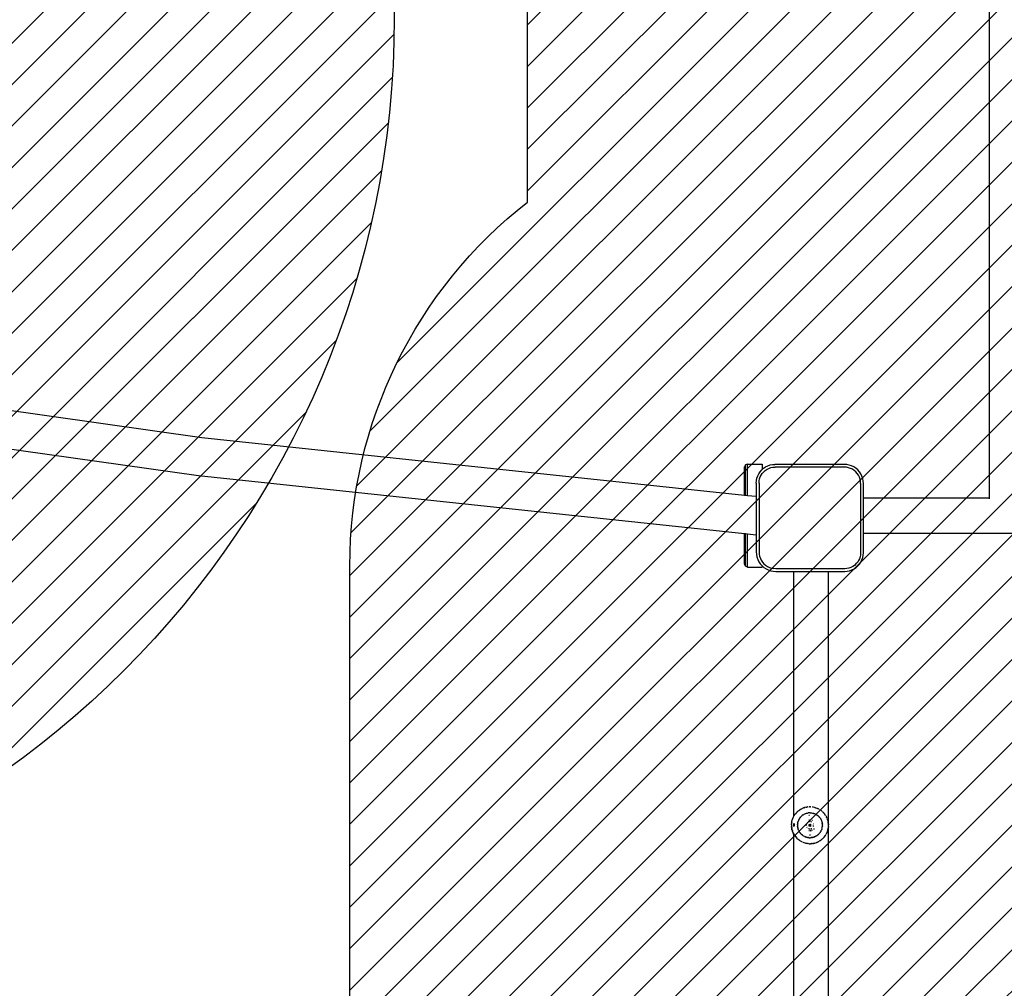
# Model space of a CAD drawing. Units: centimetres. Extents: x 6979 to 8968, y -435 to 734.
# Drawn here: x 7754 to 7861, y 25 to 130 of the extents above; entities that cross this region are included whole.
import ezdxf

# ---------------------------------------------------------------- set-up
doc = ezdxf.new("R2010")
doc.units = ezdxf.units.CM
doc.layers.add('VP-EQ', color=7, linetype='Continuous', true_color=0x8a3492)
doc.layers.add('VP-HIC', color=6, linetype='Continuous')
doc.layers.add('VP-USE', color=4, linetype='Continuous')
doc.dimstyles.new('Strefa', dxfattribs={"dimtxt": 14, "dimasz": 20, "dimexe": 20, "dimexo": 50, "dimgap": 20, "dimtad": 0, "dimdec": 0, "dimzin": 0, "dimdsep": 46, "dimtxsty": 'Standard', "dimcen": 0.09, "dimadec": 0, "dimazin": 0, "dimtfac": 1, "dimtdec": 4, "dimtofl": 0, "dimtmove": 0, "dimatfit": 3, "dimfxl": 70, "dimfxlon": 1, "dimtolj": 1, "dimtzin": 0, "dimarcsym": 0})

# ---------------------------------------------------------------- blocks, each defined once
blk = doc.blocks.new('2328')
at = {"layer": 'VP-EQ', "color": 0}
for p, q in [((7859.16, 182.3), (7859.16, 77.7)), ((7712.62, 92.91), (7773.89, 84.26)), ((7773.51, 80.1), (7712.08, 88.78)), ((7773.89, 84.26), (7832.67, 78.03)), ((7832.75, 81.29), (7832.67, 81.08)), ((7832.67, 78.03), (7832.67, 81.08)), ((7832.97, 81.38), (7832.75, 81.3)), ((7832.75, 81.29), (7832.75, 81.3)), ((7832.75, 78.02), (7832.75, 81.29)), ((7832.97, 81.38), (7834.57, 81.38)), ((7832.97, 77.99), (7832.97, 81.38)), ((7834.57, 81.38), (7834.57, 80.79)), ((7834.73, 80.94), (7834.95, 81.08)), ((7834.95, 81.08), (7835.19, 81.2)), ((7835.19, 81.2), (7835.44, 81.29)), ((7835.44, 81.29), (7835.7, 81.34)), ((7835.7, 81.34), (7835.96, 81.35)), ((7835.74, 81.04), (7835.97, 81.05)), ((7843.47, 81.35), (7835.96, 81.35)), ((7843.46, 81.05), (7835.97, 81.05)), ((7843.7, 81.04), (7843.46, 81.05)), ((7843.74, 81.34), (7843.47, 81.35)), ((7844, 81.28), (7843.74, 81.34)), ((7844.26, 81.2), (7844, 81.28)), ((7844.5, 81.08), (7844.26, 81.2)), ((7844.73, 80.93), (7844.5, 81.08)), ((7832.67, 73.83), (7773.51, 80.1)), ((7834.01, 79.86), (7834.09, 80.11)), ((7834.09, 80.11), (7834.21, 80.34)), ((7834.21, 80.34), (7834.36, 80.56)), ((7834.3, 79.78), (7834.37, 79.99)), ((7834.36, 80.56), (7834.53, 80.76)), ((7834.37, 79.99), (7834.47, 80.19)), ((7834.47, 80.19), (7834.59, 80.38)), ((7834.53, 80.76), (7834.57, 80.79)), ((7834.57, 80.79), (7834.73, 80.94)), ((7834.59, 80.38), (7834.74, 80.55)), ((7834.74, 80.55), (7834.91, 80.7)), ((7834.91, 80.7), (7835.1, 80.82)), ((7835.1, 80.82), (7835.3, 80.92)), ((7835.3, 80.92), (7835.51, 81)), ((7835.51, 81), (7835.74, 81.04)), ((7843.92, 80.99), (7843.7, 81.04)), ((7844.14, 80.92), (7843.92, 80.99)), ((7844.35, 80.82), (7844.14, 80.92)), ((7844.54, 80.69), (7844.35, 80.82)), ((7844.72, 80.53), (7844.54, 80.69)), ((7844.87, 80.36), (7844.72, 80.53)), ((7844.93, 80.75), (7844.73, 80.93)), ((7845, 80.17), (7844.87, 80.36)), ((7845.11, 80.54), (7844.93, 80.75)), ((7845.1, 79.96), (7845, 80.17)), ((7845.26, 80.32), (7845.11, 80.54)), ((7845.38, 80.08), (7845.26, 80.32)), ((7845.47, 79.82), (7845.38, 80.08)), ((7833.94, 79.33), (7833.96, 79.6)), ((7833.94, 79.33), (7833.94, 77.89)), ((7833.96, 79.6), (7834.01, 79.86)), ((7834.24, 79.32), (7834.25, 79.56)), ((7834.24, 79.32), (7834.24, 71.87)), ((7834.25, 79.56), (7834.3, 79.78)), ((7845.18, 79.74), (7845.1, 79.96)), ((7845.22, 79.51), (7845.18, 79.74)), ((7845.24, 79.27), (7845.22, 79.51)), ((7845.24, 79.27), (7845.24, 71.79)), ((7845.52, 79.55), (7845.47, 79.82)), ((7845.54, 79.28), (7845.52, 79.55)), ((7845.54, 77.7), (7845.54, 79.28)), ((7832.67, 78.03), (7832.75, 78.02)), ((7832.75, 78.02), (7832.97, 77.99)), ((7832.97, 77.99), (7833.94, 77.89)), ((7833.94, 77.89), (7833.94, 73.69)), ((7859.16, 77.7), (7845.54, 77.7)), ((7845.54, 73.9), (7845.54, 77.7)), ((7859.16, 77.7), (7859.16, 77.62)), ((7832.75, 73.82), (7832.67, 73.83)), ((7832.67, 70.53), (7832.67, 73.83)), ((7832.97, 73.79), (7832.75, 73.82)), ((7832.75, 70.32), (7832.75, 73.82)), ((7833.94, 73.69), (7832.97, 73.79)), ((7832.97, 70.23), (7832.97, 73.79)), ((7833.94, 73.69), (7833.94, 71.86)), ((7845.54, 71.78), (7845.54, 73.9)), ((7845.54, 73.9), (8050.71, 73.9)), ((7833.94, 71.86), (7833.96, 71.59)), ((7833.96, 71.59), (7834.01, 71.32)), ((7834.24, 71.87), (7834.25, 71.63)), ((7834.25, 71.63), (7834.3, 71.4)), ((7845.22, 71.55), (7845.18, 71.33)), ((7845.24, 71.79), (7845.22, 71.55)), ((7845.47, 71.25), (7845.52, 71.51)), ((7845.52, 71.51), (7845.54, 71.78)), ((7832.75, 70.32), (7832.67, 70.53)), ((7834.01, 71.32), (7834.1, 71.06)), ((7834.1, 71.06), (7834.22, 70.81)), ((7834.22, 70.81), (7834.37, 70.58)), ((7834.3, 71.4), (7834.38, 71.17)), ((7834.37, 70.58), (7834.56, 70.37)), ((7834.38, 71.17), (7834.48, 70.96)), ((7834.48, 70.96), (7834.61, 70.76)), ((7834.61, 70.76), (7834.77, 70.58)), ((7834.77, 70.58), (7834.95, 70.43)), ((7834.95, 70.43), (7835.14, 70.3)), ((7844.56, 70.41), (7844.38, 70.29)), ((7844.73, 70.56), (7844.56, 70.41)), ((7844.88, 70.73), (7844.73, 70.56)), ((7845.01, 70.92), (7844.88, 70.73)), ((7844.95, 70.35), (7845.12, 70.55)), ((7845.11, 71.12), (7845.01, 70.92)), ((7845.18, 71.33), (7845.11, 71.12)), ((7845.12, 70.55), (7845.27, 70.76)), ((7845.27, 70.76), (7845.38, 71)), ((7845.38, 71), (7845.47, 71.25)), ((7832.97, 70.23), (7832.75, 70.32)), ((7832.97, 70.23), (7834.57, 70.23)), ((7834.56, 70.37), (7834.57, 70.36)), ((7834.57, 70.36), (7834.76, 70.19)), ((7834.57, 70.36), (7834.57, 70.23)), ((7834.76, 70.19), (7834.99, 70.04)), ((7834.99, 70.04), (7835.24, 69.92)), ((7835.14, 70.3), (7835.36, 70.19)), ((7835.24, 69.92), (7835.5, 69.83)), ((7835.36, 70.19), (7835.58, 70.12)), ((7835.5, 69.83), (7835.77, 69.77)), ((7835.58, 70.12), (7835.81, 70.07)), ((7835.77, 69.77), (7836.05, 69.75)), ((7836.06, 70.05), (7835.81, 70.07)), ((7836.05, 69.75), (7838, 69.75)), ((7843.51, 70.05), (7836.06, 70.05)), ((7838, 43.23), (7838, 69.75)), ((7838, 69.75), (7841.77, 69.75)), ((7841.77, -27.04), (7841.77, 69.75)), ((7841.77, 69.75), (7843.52, 69.75)), ((7843.74, 70.07), (7843.51, 70.05)), ((7843.52, 69.75), (7843.78, 69.77)), ((7843.96, 70.11), (7843.74, 70.07)), ((7843.78, 69.77), (7844.04, 69.82)), ((7844.18, 70.19), (7843.96, 70.11)), ((7844.04, 69.82), (7844.29, 69.91)), ((7844.38, 70.29), (7844.18, 70.19)), ((7844.29, 69.91), (7844.53, 70.03)), ((7844.53, 70.03), (7844.75, 70.17)), ((7844.75, 70.17), (7844.95, 70.35)), ((7838.45, 43.78), (7838.38, 43.71)), ((7838.45, 43.78), (7838.51, 43.82)), ((7838.57, 43.86), (7838.51, 43.82)), ((7838.52, 43.82), (7838.57, 43.86)), ((7838.66, 43.93), (7838.57, 43.87)), ((7838.57, 43.87), (7838.57, 43.86)), ((7838.69, 43.94), (7838.66, 43.93)), ((7838.7, 43.96), (7838.69, 43.94)), ((7838.71, 43.96), (7838.7, 43.96)), ((7838.71, 43.96), (7838.78, 44)), ((7838.83, 44.03), (7838.78, 44)), ((7838.83, 44.03), (7838.9, 44.06)), ((7838.91, 44.06), (7838.9, 44.06)), ((7838.93, 44.08), (7838.97, 44.09)), ((7839, 44.1), (7838.97, 44.09)), ((7839, 44.1), (7839.01, 44.11)), ((7839.05, 44.12), (7839.01, 44.11)), ((7839.13, 44.15), (7839.05, 44.12)), ((7839.13, 44.15), (7839.14, 44.15)), ((7839.15, 44.16), (7839.14, 44.15)), ((7839.23, 44.18), (7839.15, 44.16)), ((7839.35, 44.21), (7839.25, 44.18)), ((7839.35, 44.21), (7839.37, 44.21)), ((7839.41, 44.22), (7839.48, 44.23)), ((7839.49, 44.23), (7839.48, 44.23)), ((7839.49, 44.23), (7839.5, 44.23)), ((7839.51, 44.23), (7839.5, 44.23)), ((7839.64, 44.25), (7839.66, 44.25)), ((7839.71, 44.25), (7839.66, 44.25)), ((7839.82, 44.25), (7839.75, 44.25)), ((7839.82, 44.25), (7839.83, 44.25)), ((7839.85, 44.25), (7839.83, 44.25)), ((7840, 44.23), (7840.01, 44.23)), ((7840.07, 44.22), (7840.01, 44.23)), ((7840.14, 44.21), (7840.18, 44.2)), ((7840.2, 44.2), (7840.18, 44.2)), ((7840.2, 44.2), (7840.23, 44.19)), ((7840.23, 44.19), (7840.24, 44.18)), ((7840.29, 44.17), (7840.35, 44.16)), ((7840.35, 44.16), (7840.36, 44.15)), ((7840.36, 44.15), (7840.4, 44.14)), ((7840.4, 44.14), (7840.48, 44.11)), ((7840.5, 44.1), (7840.52, 44.09)), ((7840.52, 44.09), (7840.55, 44.08)), ((7840.55, 44.08), (7840.61, 44.05)), ((7840.61, 44.05), (7840.61, 44.05)), ((7840.64, 44.04), (7840.61, 44.05)), ((7840.68, 44.02), (7840.64, 44.04)), ((7840.68, 44.02), (7840.71, 44)), ((7840.8, 43.95), (7840.82, 43.93)), ((7840.82, 43.93), (7840.92, 43.87)), ((7841, 43.81), (7840.92, 43.87)), ((7841, 43.81), (7841.02, 43.79)), ((7841.06, 43.76), (7841.11, 43.71)), ((7837.79, 42.64), (7837.83, 42.82)), ((7837.83, 42.82), (7837.84, 42.86)), ((7837.85, 42.87), (7837.84, 42.86)), ((7837.85, 42.87), (7837.89, 42.98)), ((7837.89, 42.98), (7837.93, 43.08)), ((7837.94, 43.1), (7837.93, 43.08)), ((7837.94, 43.1), (7837.96, 43.15)), ((7837.96, 43.14), (7837.94, 43.1)), ((7837.96, 43.15), (7838, 43.23)), ((7838, 43.23), (7838.04, 43.3)), ((7838.04, 43.3), (7838.14, 43.45)), ((7838.17, 43.48), (7838.14, 43.45)), ((7838.19, 43.5), (7838.17, 43.48)), ((7838.21, 43.53), (7838.19, 43.5)), ((7838.21, 43.53), (7838.26, 43.58)), ((7838.24, 43.47), (7838.28, 43.56)), ((7838.31, 43.64), (7838.26, 43.58)), ((7838.31, 43.64), (7838.26, 43.58)), ((7838.34, 43.67), (7838.31, 43.64)), ((7838.33, 43.65), (7838.34, 43.67)), ((7838.37, 43.69), (7838.34, 43.67)), ((7838.34, 43.67), (7838.34, 43.67)), ((7838.38, 43.71), (7838.37, 43.69)), ((7838.48, 42.7), (7838.46, 42.65)), ((7838.49, 42.73), (7838.48, 42.71)), ((7838.48, 42.71), (7838.48, 42.71)), ((7838.48, 42.71), (7838.48, 42.7)), ((7838.49, 42.75), (7838.49, 42.74)), ((7838.49, 42.74), (7838.49, 42.73)), ((7838.5, 42.77), (7838.51, 42.78)), ((7838.5, 42.77), (7838.5, 42.76)), ((7838.5, 42.76), (7838.5, 42.77)), ((7838.52, 42.82), (7838.51, 42.78)), ((7838.53, 42.82), (7838.52, 42.82)), ((7838.52, 42.82), (7838.52, 42.82)), ((7838.53, 42.83), (7838.54, 42.85)), ((7838.53, 42.83), (7838.53, 42.83)), ((7838.53, 42.83), (7838.53, 42.82)), ((7838.55, 42.87), (7838.54, 42.86)), ((7838.54, 42.86), (7838.55, 42.87)), ((7838.54, 42.86), (7838.54, 42.85)), ((7838.54, 42.86), (7838.54, 42.85)), ((7838.54, 42.86), (7838.54, 42.86)), ((7838.54, 42.85), (7838.54, 42.85)), ((7838.55, 42.87), (7838.58, 42.92)), ((7838.6, 42.96), (7838.58, 42.92)), ((7838.6, 42.96), (7838.6, 42.97)), ((7838.6, 42.97), (7838.61, 42.97)), ((7838.63, 43.01), (7838.61, 42.98)), ((7838.61, 42.98), (7838.61, 42.97)), ((7838.67, 43.06), (7838.63, 43.01)), ((7838.63, 43.01), (7838.66, 43.06)), ((7838.66, 43.06), (7838.67, 43.06)), ((7838.71, 43.11), (7838.67, 43.07)), ((7838.67, 43.07), (7838.67, 43.07)), ((7838.67, 43.07), (7838.67, 43.06)), ((7838.67, 43.07), (7838.68, 43.07)), ((7838.67, 43.06), (7838.67, 43.06)), ((7838.73, 43.13), (7838.71, 43.11)), ((7838.73, 43.14), (7838.74, 43.15)), ((7838.73, 43.14), (7838.73, 43.13)), ((7838.74, 43.15), (7838.74, 43.15)), ((7838.74, 43.15), (7838.74, 43.15)), ((7838.75, 43.16), (7838.77, 43.18)), ((7838.77, 43.18), (7838.82, 43.23)), ((7838.82, 43.23), (7838.83, 43.24)), ((7838.83, 43.24), (7838.91, 43.31)), ((7838.91, 43.31), (7838.92, 43.32)), ((7839.01, 43.38), (7838.92, 43.32)), ((7839.01, 43.38), (7839.02, 43.38)), ((7839.01, 43.38), (7839.01, 43.38)), ((7839.02, 43.39), (7839.08, 43.42)), ((7839.09, 43.43), (7839.08, 43.42)), ((7839.09, 43.43), (7839.11, 43.44)), ((7839.11, 43.44), (7839.11, 43.44)), ((7839.11, 43.44), (7839.12, 43.44)), ((7839.11, 43.44), (7839.11, 43.44)), ((7839.12, 43.45), (7839.18, 43.47)), ((7839.18, 43.47), (7839.22, 43.49)), ((7839.22, 43.49), (7839.23, 43.49)), ((7839.34, 43.54), (7839.23, 43.5)), ((7839.39, 43.55), (7839.34, 43.53)), ((7839.39, 43.55), (7839.34, 43.54)), ((7839.39, 43.55), (7839.42, 43.56)), ((7839.42, 43.56), (7839.43, 43.56)), ((7839.44, 43.56), (7839.43, 43.56)), ((7839.44, 43.56), (7839.45, 43.57)), ((7839.45, 43.57), (7839.49, 43.57)), ((7839.49, 43.57), (7839.57, 43.59)), ((7839.69, 43.6), (7839.57, 43.59)), ((7839.63, 43.29), (7839.61, 43.29)), ((7839.62, 42.83), (7839.66, 42.84)), ((7839.63, 43.29), (7839.64, 43.29)), ((7839.65, 43.29), (7839.64, 43.29)), ((7839.66, 43.3), (7839.65, 43.29)), ((7839.66, 43.3), (7839.66, 43.3)), ((7839.66, 43.3), (7839.67, 43.3)), ((7839.66, 42.84), (7839.67, 42.84)), ((7839.7, 43.3), (7839.67, 43.3)), ((7839.69, 43.6), (7839.7, 43.6)), ((7839.72, 43.6), (7839.7, 43.6)), ((7839.74, 43.6), (7839.72, 43.6)), ((7839.72, 42.85), (7839.75, 42.85)), ((7839.75, 43.6), (7839.74, 43.6)), ((7839.76, 43.6), (7839.75, 43.6)), ((7839.75, 42.85), (7839.77, 42.85)), ((7839.78, 43.6), (7839.76, 43.6)), ((7839.78, 43.6), (7839.8, 43.6)), ((7839.8, 43.6), (7839.82, 43.6)), ((7839.82, 43.6), (7839.83, 43.6)), ((7839.82, 42.84), (7839.84, 42.84)), ((7839.83, 43.6), (7839.92, 43.59)), ((7839.84, 42.84), (7839.87, 42.83)), ((7839.92, 43.59), (7840.04, 43.57)), ((7840.07, 42.75), (7840.02, 42.78)), ((7840.04, 43.57), (7840.04, 43.57)), ((7840.04, 43.57), (7840.04, 43.57)), ((7840.04, 43.57), (7840.06, 43.56)), ((7840.06, 43.56), (7840.07, 43.56)), ((7840.07, 43.56), (7840.09, 43.55)), ((7840.09, 43.55), (7840.15, 43.53)), ((7840.15, 43.54), (7840.09, 43.55)), ((7840.15, 43.54), (7840.16, 43.53)), ((7840.16, 43.53), (7840.17, 43.53)), ((7840.26, 43.5), (7840.17, 43.53)), ((7840.26, 43.5), (7840.27, 43.5)), ((7840.27, 43.5), (7840.27, 43.49)), ((7840.27, 43.49), (7840.3, 43.48)), ((7840.3, 43.48), (7840.37, 43.45)), ((7840.37, 43.44), (7840.38, 43.44)), ((7840.38, 43.44), (7840.37, 43.44)), ((7840.4, 43.43), (7840.38, 43.44)), ((7840.38, 43.44), (7840.38, 43.44)), ((7840.47, 43.39), (7840.4, 43.43)), ((7840.47, 43.39), (7840.48, 43.38)), ((7840.47, 43.39), (7840.47, 43.39)), ((7840.54, 43.34), (7840.48, 43.38)), ((7840.57, 43.32), (7840.54, 43.34)), ((7840.54, 43.34), (7840.56, 43.32)), ((7840.57, 43.32), (7840.58, 43.31)), ((7840.57, 43.32), (7840.57, 43.32)), ((7840.58, 43.31), (7840.59, 43.3)), ((7840.59, 43.3), (7840.6, 43.3)), ((7840.59, 43.3), (7840.59, 43.3)), ((7840.6, 43.3), (7840.61, 43.29)), ((7840.61, 43.29), (7840.66, 43.25)), ((7840.66, 43.24), (7840.67, 43.23)), ((7840.7, 43.2), (7840.67, 43.23)), ((7840.74, 43.16), (7840.7, 43.2)), ((7840.75, 43.16), (7840.74, 43.16)), ((7840.75, 43.15), (7840.75, 43.16)), ((7840.75, 43.15), (7840.75, 43.15)), ((7840.75, 43.15), (7840.75, 43.15)), ((7840.75, 43.15), (7840.75, 43.15)), ((7840.76, 43.14), (7840.75, 43.15)), ((7840.76, 43.14), (7840.76, 43.14)), ((7840.76, 43.14), (7840.76, 43.14)), ((7840.76, 43.14), (7840.77, 43.13)), ((7840.77, 43.13), (7840.78, 43.11)), ((7840.81, 43.07), (7840.78, 43.11)), ((7840.82, 43.07), (7840.78, 43.11)), ((7840.82, 43.07), (7840.82, 43.07)), ((7840.82, 43.06), (7840.83, 43.06)), ((7840.83, 43.06), (7840.84, 43.04)), ((7840.88, 42.98), (7840.84, 43.04)), ((7840.88, 42.98), (7840.89, 42.97)), ((7840.89, 42.97), (7840.89, 42.96)), ((7840.89, 42.96), (7840.91, 42.93)), ((7840.91, 42.93), (7840.94, 42.87)), ((7840.96, 42.84), (7840.95, 42.86)), ((7840.95, 42.86), (7840.95, 42.86)), ((7840.96, 42.84), (7840.99, 42.77)), ((7841, 42.76), (7841, 42.74)), ((7841, 42.74), (7841.01, 42.73)), ((7841.01, 42.73), (7841.01, 42.72)), ((7841.01, 42.72), (7841.01, 42.72)), ((7841.01, 42.72), (7841.03, 42.66)), ((7841.11, 43.71), (7841.12, 43.71)), ((7841.14, 43.68), (7841.12, 43.71)), ((7841.17, 43.65), (7841.24, 43.58)), ((7841.28, 43.53), (7841.24, 43.58)), ((7841.28, 43.53), (7841.29, 43.52)), ((7841.3, 43.5), (7841.29, 43.52)), ((7841.31, 43.5), (7841.35, 43.45)), ((7841.41, 43.36), (7841.35, 43.45)), ((7841.45, 43.3), (7841.41, 43.36)), ((7841.45, 43.3), (7841.53, 43.15)), ((7841.53, 43.15), (7841.55, 43.1)), ((7841.55, 43.1), (7841.53, 43.14)), ((7841.55, 43.1), (7841.56, 43.08)), ((7841.61, 42.98), (7841.56, 43.08)), ((7841.61, 42.98), (7841.65, 42.87)), ((7841.65, 42.87), (7841.65, 42.86)), ((7841.66, 42.82), (7841.65, 42.86)), ((7841.66, 42.82), (7841.71, 42.64)), ((7837.76, 42.47), (7837.75, 42.37)), ((7837.76, 42.47), (7837.75, 42.37)), ((7837.75, 42.29), (7837.75, 42.37)), ((7837.75, 42.29), (7837.75, 42.12)), ((7837.77, 41.94), (7837.75, 42.12)), ((7837.75, 42.12), (7837.77, 41.94)), ((7837.76, 42.47), (7837.78, 42.58)), ((7837.77, 41.94), (7837.78, 41.91)), ((7837.78, 42.62), (7837.79, 42.64)), ((7837.78, 42.62), (7837.78, 42.58)), ((7837.78, 42.62), (7837.78, 42.62)), ((7837.78, 41.91), (7837.78, 41.88)), ((7837.79, 41.85), (7837.78, 41.88)), ((7837.8, 41.77), (7837.79, 41.85)), ((7837.8, 41.77), (7837.84, 41.64)), ((7837.81, 41.77), (7837.84, 41.64)), ((7837.84, 41.63), (7837.84, 41.64)), ((7837.86, 41.6), (7837.84, 41.63)), ((7837.92, 41.43), (7837.86, 41.6)), ((7838, 42.39), (7838.01, 42.44)), ((7838, 42.39), (7838, 42.44)), ((7838, 42.36), (7838, 42.39)), ((7838, 42.14), (7838, 42.36)), ((7838, 42.13), (7838, 42.14)), ((7838, 42.13), (7838, 42.14)), ((7838.04, 42.44), (7838.04, 42.14)), ((7838.4, 42.4), (7838.41, 42.41)), ((7838.4, 42.4), (7838.4, 42.39)), ((7838.4, 42.39), (7838.4, 42.39)), ((7838.4, 42.39), (7838.4, 42.38)), ((7838.4, 42.34), (7838.4, 42.38)), ((7838.4, 42.34), (7838.4, 42.31)), ((7838.4, 42.31), (7838.4, 42.29)), ((7838.4, 42.29), (7838.4, 42.29)), ((7838.4, 42.29), (7838.4, 42.28)), ((7838.4, 42.28), (7838.4, 42.23)), ((7838.4, 42.23), (7838.4, 42.22)), ((7838.4, 42.21), (7838.4, 42.22)), ((7838.4, 42.22), (7838.4, 42.22)), ((7838.4, 42.21), (7838.4, 42.19)), ((7838.4, 42.19), (7838.4, 42.18)), ((7838.4, 42.18), (7838.4, 42.19)), ((7838.4, 42.18), (7838.4, 42.16)), ((7838.4, 42.16), (7838.4, 42.12)), ((7838.4, 42.12), (7838.4, 42.12)), ((7838.41, 42.09), (7838.4, 42.12)), ((7838.42, 42.47), (7838.41, 42.45)), ((7838.41, 42.44), (7838.41, 42.45)), ((7838.41, 42.43), (7838.41, 42.44)), ((7838.41, 42.43), (7838.41, 42.42)), ((7838.41, 42.41), (7838.41, 42.42)), ((7838.41, 42.07), (7838.41, 42.09)), ((7838.41, 42.07), (7838.41, 42.05)), ((7838.41, 42.04), (7838.41, 42.05)), ((7838.41, 42.03), (7838.41, 42.04)), ((7838.41, 42.03), (7838.42, 42.01)), ((7838.42, 42.52), (7838.43, 42.53)), ((7838.42, 42.52), (7838.42, 42.47)), ((7838.42, 42.01), (7838.42, 42.01)), ((7838.42, 42.01), (7838.43, 41.97)), ((7838.43, 42.56), (7838.44, 42.58)), ((7838.43, 42.56), (7838.43, 42.55)), ((7838.43, 42.55), (7838.43, 42.54)), ((7838.43, 42.53), (7838.43, 42.54)), ((7838.43, 41.95), (7838.43, 41.97)), ((7838.43, 41.97), (7838.43, 41.96)), ((7838.43, 41.95), (7838.43, 41.96)), ((7838.43, 41.94), (7838.43, 41.95)), ((7838.43, 41.95), (7838.43, 41.95)), ((7838.43, 41.94), (7838.43, 41.94)), ((7838.43, 41.94), (7838.44, 41.93)), ((7838.44, 42.59), (7838.45, 42.61)), ((7838.44, 42.58), (7838.44, 42.59)), ((7838.44, 41.93), (7838.44, 41.92)), ((7838.44, 41.92), (7838.44, 41.9)), ((7838.44, 41.9), (7838.44, 41.89)), ((7838.46, 41.85), (7838.44, 41.89)), ((7838.45, 42.63), (7838.46, 42.64)), ((7838.46, 42.64), (7838.45, 42.63)), ((7838.45, 42.63), (7838.45, 42.62)), ((7838.45, 42.62), (7838.45, 42.63)), ((7838.45, 42.62), (7838.45, 42.62)), ((7838.45, 42.62), (7838.45, 42.61)), ((7838.46, 42.64), (7838.46, 42.65)), ((7838.46, 42.65), (7838.46, 42.65)), ((7838.46, 42.65), (7838.46, 42.65)), ((7838.46, 41.85), (7838.46, 41.84)), ((7838.46, 41.84), (7838.46, 41.85)), ((7838.46, 41.84), (7838.47, 41.82)), ((7838.47, 41.81), (7838.47, 41.82)), ((7838.47, 41.8), (7838.47, 41.81)), ((7838.47, 41.8), (7838.48, 41.8)), ((7838.48, 41.78), (7838.48, 41.8)), ((7838.48, 41.78), (7838.48, 41.78)), ((7838.5, 41.73), (7838.48, 41.78)), ((7838.51, 41.71), (7838.5, 41.73)), ((7838.51, 41.71), (7838.5, 41.73)), ((7838.51, 41.7), (7838.51, 41.71)), ((7838.51, 41.71), (7838.51, 41.71)), ((7838.51, 41.71), (7838.51, 41.71)), ((7838.53, 41.67), (7838.51, 41.7)), ((7838.53, 41.67), (7838.53, 41.66)), ((7838.53, 41.66), (7838.54, 41.64)), ((7838.54, 41.64), (7838.55, 41.62)), ((7838.56, 41.61), (7838.57, 41.59)), ((7839.36, 42.34), (7839.35, 42.33)), ((7839.35, 42.33), (7839.35, 42.3)), ((7839.35, 42.23), (7839.35, 42.21)), ((7839.35, 42.21), (7839.35, 42.2)), ((7839.38, 42.4), (7839.36, 42.37)), ((7839.41, 42.03), (7839.41, 42.03)), ((7839.41, 42.03), (7839.43, 42.01)), ((7839.5, 42.56), (7839.48, 42.54)), ((7839.48, 41.95), (7839.5, 41.94)), ((7839.5, 42.57), (7839.5, 42.56)), ((7839.5, 41.94), (7839.5, 41.93)), ((7839.57, 42.61), (7839.56, 42.6)), ((7839.56, 41.89), (7839.59, 41.88)), ((7839.59, 42.62), (7839.57, 42.61)), ((7839.61, 42.24), (7839.75, 42.25)), ((7839.75, 42.25), (7839.61, 42.25)), ((7839.62, 42.3), (7839.75, 42.25)), ((7839.75, 42.25), (7839.62, 42.29)), ((7839.75, 42.25), (7839.62, 42.28)), ((7839.62, 42.27), (7839.75, 42.25)), ((7839.62, 42.23), (7839.75, 42.25)), ((7839.62, 42.22), (7839.75, 42.25)), ((7839.62, 42.21), (7839.75, 42.25)), ((7839.62, 42.2), (7839.75, 42.25)), ((7839.65, 41.66), (7839.62, 41.66)), ((7839.64, 42.63), (7839.63, 42.63)), ((7839.63, 42.32), (7839.75, 42.25)), ((7839.63, 42.31), (7839.75, 42.25)), ((7839.63, 42.19), (7839.75, 42.25)), ((7839.63, 42.18), (7839.75, 42.25)), ((7839.68, 42.64), (7839.64, 42.63)), ((7839.64, 42.33), (7839.75, 42.25)), ((7839.64, 42.17), (7839.75, 42.25)), ((7839.65, 42.34), (7839.75, 42.25)), ((7839.65, 42.16), (7839.75, 42.25)), ((7839.67, 41.66), (7839.65, 41.66)), ((7839.66, 42.35), (7839.75, 42.25)), ((7839.75, 42.25), (7839.66, 42.15)), ((7839.66, 41.86), (7839.67, 41.86)), ((7839.67, 42.36), (7839.75, 42.25)), ((7839.67, 42.35), (7839.75, 42.25)), ((7839.67, 42.14), (7839.75, 42.25)), ((7839.67, 41.86), (7839.69, 41.85)), ((7839.69, 42.65), (7839.68, 42.64)), ((7839.68, 42.37), (7839.75, 42.25)), ((7839.75, 42.25), (7839.68, 42.14)), ((7839.69, 42.13), (7839.75, 42.25)), ((7839.7, 42.37), (7839.75, 42.25)), ((7839.7, 42.13), (7839.75, 42.25)), ((7839.75, 42.25), (7839.71, 42.38)), ((7839.71, 42.12), (7839.75, 42.25)), ((7839.72, 42.38), (7839.75, 42.25)), ((7839.72, 42.12), (7839.75, 42.25)), ((7839.75, 41.65), (7839.72, 41.65)), ((7839.76, 42.65), (7839.73, 42.65)), ((7839.73, 42.38), (7839.75, 42.25)), ((7839.73, 42.12), (7839.75, 42.25)), ((7839.73, 41.85), (7839.75, 41.85)), ((7839.74, 42.38), (7839.75, 42.25)), ((7839.74, 42.12), (7839.75, 42.25)), ((7839.79, 42.38), (7839.75, 42.25)), ((7839.77, 42.38), (7839.75, 42.25)), ((7839.76, 42.38), (7839.75, 42.25)), ((7839.75, 42.38), (7839.75, 42.25)), ((7839.81, 42.37), (7839.75, 42.25)), ((7839.8, 42.37), (7839.75, 42.25)), ((7839.75, 42.25), (7839.82, 42.36)), ((7839.75, 42.25), (7839.84, 42.35)), ((7839.83, 42.35), (7839.75, 42.25)), ((7839.84, 42.34), (7839.75, 42.25)), ((7839.85, 42.33), (7839.75, 42.25)), ((7839.86, 42.32), (7839.75, 42.25)), ((7839.86, 42.31), (7839.75, 42.25)), ((7839.87, 42.3), (7839.75, 42.25)), ((7839.87, 42.29), (7839.75, 42.25)), ((7839.87, 42.28), (7839.75, 42.25)), ((7839.88, 42.27), (7839.75, 42.25)), ((7839.88, 42.26), (7839.75, 42.25)), ((7839.75, 42.25), (7839.88, 42.24)), ((7839.82, 42.14), (7839.75, 42.25)), ((7839.75, 42.25), (7839.81, 42.13)), ((7839.83, 42.14), (7839.75, 42.25)), ((7839.84, 42.15), (7839.75, 42.25)), ((7839.84, 42.16), (7839.75, 42.25)), ((7839.85, 42.17), (7839.75, 42.25)), ((7839.86, 42.18), (7839.75, 42.25)), ((7839.75, 42.12), (7839.75, 42.25)), ((7839.86, 42.19), (7839.75, 42.25)), ((7839.76, 42.12), (7839.75, 42.25)), ((7839.87, 42.2), (7839.75, 42.25)), ((7839.77, 42.12), (7839.75, 42.25)), ((7839.87, 42.21), (7839.75, 42.25)), ((7839.75, 42.25), (7839.79, 42.12)), ((7839.8, 42.13), (7839.75, 42.25)), ((7839.75, 42.25), (7839.87, 42.22)), ((7839.88, 42.23), (7839.75, 42.25)), ((7839.75, 41.85), (7839.76, 41.85)), ((7839.77, 41.65), (7839.75, 41.65)), ((7839.76, 42.65), (7839.76, 42.65)), ((7839.84, 41.66), (7839.82, 41.66)), ((7839.84, 42.64), (7839.83, 42.64)), ((7839.83, 41.86), (7839.87, 41.87)), ((7839.87, 42.63), (7839.84, 42.64)), ((7839.84, 41.66), (7839.88, 41.66)), ((7839.91, 42.61), (7839.9, 42.62)), ((7839.93, 42.6), (7839.91, 42.61)), ((7839.93, 41.9), (7839.94, 41.9)), ((7839.98, 41.7), (7839.93, 41.68)), ((7839.94, 41.9), (7839.96, 41.91)), ((7840.12, 42.38), (7840.11, 42.4)), ((7840.13, 42.37), (7840.12, 42.38)), ((7840.13, 42.15), (7840.14, 42.16)), ((7840.13, 42.13), (7840.13, 42.15)), ((7840.14, 42.2), (7840.15, 42.23)), ((7840.15, 42.23), (7840.15, 42.23)), ((7840.19, 41.84), (7840.15, 41.81)), ((7840.19, 41.85), (7840.19, 41.84)), ((7840.94, 41.62), (7840.93, 41.59)), ((7840.94, 41.63), (7840.96, 41.66)), ((7840.94, 41.63), (7840.94, 41.62)), ((7840.96, 41.66), (7840.98, 41.7)), ((7840.99, 41.72), (7840.98, 41.7)), ((7841.01, 41.78), (7840.99, 41.73)), ((7841.02, 41.8), (7841.01, 41.78)), ((7841.01, 41.78), (7841.01, 41.78)), ((7841.03, 41.85), (7841.02, 41.82)), ((7841.02, 41.82), (7841.02, 41.81)), ((7841.02, 41.81), (7841.02, 41.8)), ((7841.02, 41.81), (7841.02, 41.81)), ((7841.03, 42.66), (7841.04, 42.64)), ((7841.05, 41.89), (7841.03, 41.85)), ((7841.04, 42.64), (7841.04, 42.63)), ((7841.04, 42.62), (7841.04, 42.63)), ((7841.04, 42.62), (7841.04, 42.62)), ((7841.04, 42.62), (7841.05, 42.59)), ((7841.05, 42.59), (7841.06, 42.54)), ((7841.06, 41.92), (7841.05, 41.91)), ((7841.05, 41.9), (7841.05, 41.91)), ((7841.05, 41.91), (7841.05, 41.91)), ((7841.05, 41.89), (7841.05, 41.9)), ((7841.06, 42.54), (7841.07, 42.53)), ((7841.06, 42.54), (7841.07, 42.53)), ((7841.06, 41.96), (7841.06, 41.97)), ((7841.06, 41.96), (7841.06, 41.97)), ((7841.07, 41.97), (7841.06, 41.97)), ((7841.06, 41.94), (7841.06, 41.92)), ((7841.07, 42.53), (7841.07, 42.52)), ((7841.07, 42.52), (7841.08, 42.47)), ((7841.07, 42.02), (7841.08, 42.02)), ((7841.07, 42.01), (7841.07, 42.02)), ((7841.07, 41.97), (7841.07, 42.01)), ((7841.08, 42.47), (7841.08, 42.46)), ((7841.08, 42.44), (7841.08, 42.46)), ((7841.08, 42.43), (7841.08, 42.44)), ((7841.09, 42.41), (7841.08, 42.43)), ((7841.09, 42.11), (7841.08, 42.07)), ((7841.08, 42.06), (7841.08, 42.07)), ((7841.08, 42.04), (7841.08, 42.06)), ((7841.08, 42.03), (7841.08, 42.04)), ((7841.08, 42.02), (7841.08, 42.03)), ((7841.09, 42.41), (7841.09, 42.4)), ((7841.09, 42.4), (7841.09, 42.39)), ((7841.09, 42.39), (7841.09, 42.39)), ((7841.09, 42.39), (7841.09, 42.39)), ((7841.09, 42.39), (7841.09, 42.38)), ((7841.09, 42.39), (7841.09, 42.39)), ((7841.09, 42.36), (7841.09, 42.38)), ((7841.09, 42.31), (7841.09, 42.36)), ((7841.09, 42.31), (7841.09, 42.3)), ((7841.1, 42.28), (7841.09, 42.3)), ((7841.09, 42.29), (7841.1, 42.28)), ((7841.09, 42.22), (7841.1, 42.28)), ((7841.09, 42.19), (7841.09, 42.22)), ((7841.09, 42.19), (7841.09, 42.19)), ((7841.09, 42.19), (7841.09, 42.16)), ((7841.09, 42.13), (7841.09, 42.16)), ((7841.09, 42.13), (7841.09, 42.12)), ((7841.09, 42.12), (7841.09, 42.11)), ((7841.63, 41.6), (7841.57, 41.43)), ((7841.63, 41.6), (7841.65, 41.63)), ((7841.69, 41.77), (7841.65, 41.64)), ((7841.65, 41.63), (7841.65, 41.64)), ((7841.69, 41.77), (7841.71, 41.87)), ((7841.71, 42.64), (7841.71, 42.63)), ((7841.71, 42.63), (7841.71, 42.62)), ((7841.72, 42.58), (7841.71, 42.62)), ((7841.72, 41.94), (7841.71, 41.88)), ((7841.71, 41.88), (7841.72, 41.94)), ((7841.71, 41.87), (7841.71, 41.88)), ((7841.73, 42.47), (7841.72, 42.58)), ((7841.74, 42.12), (7841.72, 41.94)), ((7841.73, 42.47), (7841.74, 42.41)), ((7841.74, 42.41), (7841.73, 42.47)), ((7841.74, 42.41), (7841.74, 42.37)), ((7841.74, 42.37), (7841.74, 42.34)), ((7841.74, 42.37), (7841.74, 42.37)), ((7841.74, 42.34), (7841.74, 42.37)), ((7841.74, 42.34), (7841.75, 42.29)), ((7841.74, 42.13), (7841.75, 42.29)), ((7841.74, 42.12), (7841.74, 42.13)), ((7841.74, 42.12), (7841.74, 42.12)), ((7837.92, 41.43), (7837.93, 41.42)), ((7837.93, 41.42), (7837.93, 41.41)), ((7837.94, 41.4), (7837.93, 41.41)), ((7838, 41.27), (7837.94, 41.4)), ((7837.94, 41.4), (7838, 41.28)), ((7838, 41.28), (7838, 41.28)), ((7838, 0.52), (7838, 41.27)), ((7838, 41.27), (7838, 41.27)), ((7838, 41.27), (7838.03, 41.23)), ((7838.03, 41.23), (7838.05, 41.2)), ((7838.06, 41.17), (7838.05, 41.2)), ((7838.09, 41.12), (7838.06, 41.17)), ((7838.17, 41.02), (7838.09, 41.12)), ((7838.1, 41.13), (7838.17, 41.02)), ((7838.17, 41.02), (7838.19, 41)), ((7838.19, 40.99), (7838.19, 41)), ((7838.2, 40.98), (7838.19, 40.99)), ((7838.21, 40.98), (7838.2, 40.98)), ((7838.21, 40.98), (7838.32, 40.85)), ((7838.34, 40.83), (7838.29, 40.92)), ((7838.34, 40.83), (7838.32, 40.85)), ((7838.34, 40.83), (7838.37, 40.8)), ((7838.37, 40.8), (7838.38, 40.79)), ((7838.45, 40.73), (7838.38, 40.79)), ((7838.45, 40.73), (7838.45, 40.73)), ((7838.45, 40.73), (7838.45, 40.72)), ((7838.46, 40.72), (7838.45, 40.72)), ((7838.57, 40.63), (7838.46, 40.72)), ((7838.57, 41.59), (7838.57, 41.59)), ((7838.57, 41.59), (7838.58, 41.58)), ((7838.57, 41.59), (7838.57, 41.59)), ((7838.57, 41.59), (7838.57, 41.59)), ((7838.58, 40.62), (7838.57, 40.63)), ((7838.58, 41.58), (7838.58, 41.57)), ((7838.61, 41.52), (7838.58, 41.57)), ((7838.61, 40.61), (7838.58, 40.62)), ((7838.64, 40.59), (7838.61, 40.61)), ((7838.63, 41.49), (7838.62, 41.51)), ((7838.63, 41.49), (7838.65, 41.46)), ((7838.7, 40.54), (7838.64, 40.59)), ((7838.65, 41.46), (7838.68, 41.43)), ((7838.68, 41.42), (7838.68, 41.43)), ((7838.68, 41.42), (7838.69, 41.41)), ((7838.69, 41.41), (7838.69, 41.4)), ((7838.69, 41.4), (7838.7, 41.39)), ((7838.73, 41.37), (7838.7, 41.39)), ((7838.73, 40.52), (7838.71, 40.54)), ((7838.71, 40.54), (7838.71, 40.54)), ((7838.73, 41.37), (7838.75, 41.34)), ((7838.75, 41.34), (7838.73, 41.37)), ((7838.77, 41.32), (7838.78, 41.31)), ((7838.77, 41.32), (7838.77, 41.32)), ((7838.78, 41.31), (7838.8, 41.29)), ((7838.8, 41.29), (7838.8, 41.29)), ((7838.84, 41.25), (7838.8, 41.29)), ((7838.87, 41.22), (7838.85, 41.24)), ((7838.89, 41.21), (7838.87, 41.22)), ((7838.89, 41.21), (7838.89, 41.21)), ((7838.89, 41.21), (7838.93, 41.18)), ((7838.96, 41.16), (7838.93, 41.18)), ((7838.96, 41.15), (7838.96, 41.16)), ((7838.97, 41.15), (7838.96, 41.15)), ((7838.98, 41.14), (7838.97, 41.15)), ((7838.97, 41.15), (7838.97, 41.15)), ((7838.98, 41.14), (7838.98, 41.14)), ((7839.02, 41.11), (7838.98, 41.14)), ((7839.05, 41.09), (7839.04, 41.1)), ((7839.06, 41.09), (7839.05, 41.09)), ((7839.06, 41.08), (7839.06, 41.09)), ((7839.09, 41.07), (7839.06, 41.08)), ((7839.11, 41.06), (7839.09, 41.07)), ((7839.12, 41.05), (7839.11, 41.06)), ((7839.16, 41.03), (7839.15, 41.04)), ((7839.16, 41.03), (7839.16, 41.03)), ((7839.16, 41.03), (7839.17, 41.03)), ((7839.17, 41.03), (7839.16, 41.03)), ((7839.17, 41.03), (7839.17, 41.03)), ((7839.17, 41.03), (7839.17, 41.03)), ((7839.17, 41.03), (7839.2, 41.02)), ((7839.2, 41.02), (7839.23, 41)), ((7839.23, 41), (7839.24, 41)), ((7839.24, 41), (7839.23, 41)), ((7839.24, 41), (7839.26, 40.99)), ((7839.26, 40.99), (7839.26, 40.99)), ((7839.28, 40.98), (7839.26, 40.99)), ((7839.32, 40.97), (7839.28, 40.98)), ((7839.32, 40.97), (7839.34, 40.96)), ((7839.37, 40.95), (7839.34, 40.96)), ((7839.37, 40.95), (7839.39, 40.95)), ((7839.42, 40.94), (7839.39, 40.95)), ((7839.46, 40.93), (7839.42, 40.94)), ((7839.49, 40.93), (7839.46, 40.93)), ((7839.49, 40.93), (7839.49, 40.92)), ((7839.49, 40.92), (7839.51, 40.92)), ((7839.51, 40.92), (7839.51, 40.92)), ((7839.51, 40.92), (7839.52, 40.92)), ((7839.53, 40.92), (7839.52, 40.92)), ((7839.52, 40.92), (7839.53, 40.92)), ((7839.53, 40.92), (7839.53, 40.92)), ((7839.53, 40.92), (7839.54, 40.92)), ((7839.54, 40.92), (7839.57, 40.91)), ((7839.6, 40.91), (7839.57, 40.91)), ((7839.6, 40.91), (7839.63, 40.9)), ((7839.65, 40.9), (7839.63, 40.9)), ((7839.65, 40.9), (7839.65, 40.9)), ((7839.65, 40.9), (7839.66, 40.9)), ((7839.66, 40.9), (7839.69, 40.9)), ((7839.69, 40.9), (7839.69, 40.9)), ((7839.69, 40.9), (7839.69, 40.9)), ((7839.69, 40.9), (7839.71, 40.9)), ((7839.7, 41.2), (7839.75, 41.2)), ((7839.71, 40.9), (7839.72, 40.9)), ((7839.71, 40.9), (7839.71, 40.9)), ((7839.72, 40.9), (7839.72, 40.9)), ((7839.72, 40.9), (7839.75, 40.9)), ((7839.75, 41.2), (7839.76, 41.2)), ((7839.75, 40.9), (7839.76, 40.9)), ((7839.75, 40.9), (7839.75, 40.9)), ((7839.76, 41.2), (7839.77, 41.2)), ((7839.76, 40.9), (7839.77, 40.9)), ((7839.77, 41.2), (7839.79, 41.2)), ((7839.77, 41.2), (7839.79, 41.2)), ((7839.77, 40.9), (7839.78, 40.9)), ((7839.78, 40.9), (7839.79, 40.9)), ((7839.79, 40.9), (7839.81, 40.9)), ((7839.81, 40.9), (7839.79, 40.9)), ((7839.84, 40.9), (7839.81, 40.9)), ((7839.85, 40.9), (7839.84, 40.9)), ((7839.86, 40.91), (7839.85, 40.9)), ((7839.87, 40.9), (7839.86, 40.91)), ((7839.87, 40.9), (7839.89, 40.91)), ((7839.92, 40.91), (7839.89, 40.91)), ((7839.92, 40.91), (7839.95, 40.92)), ((7839.97, 40.92), (7839.95, 40.92)), ((7839.97, 40.92), (7839.98, 40.92)), ((7840.01, 40.93), (7839.98, 40.92)), ((7839.98, 40.92), (7839.98, 40.92)), ((7840.01, 40.93), (7840.04, 40.93)), ((7840.04, 40.93), (7840.07, 40.94)), ((7840.07, 40.94), (7840.1, 40.95)), ((7840.1, 40.95), (7840.13, 40.95)), ((7840.13, 40.95), (7840.15, 40.96)), ((7840.15, 40.96), (7840.17, 40.97)), ((7840.21, 40.98), (7840.17, 40.97)), ((7840.24, 40.99), (7840.21, 40.98)), ((7840.26, 41.01), (7840.24, 40.99)), ((7840.24, 40.99), (7840.26, 41)), ((7840.26, 41), (7840.3, 41.02)), ((7840.3, 41.02), (7840.32, 41.03)), ((7840.3, 41.02), (7840.3, 41.02)), ((7840.33, 41.03), (7840.32, 41.03)), ((7840.33, 41.03), (7840.33, 41.04)), ((7840.34, 41.04), (7840.33, 41.04)), ((7840.34, 41.04), (7840.35, 41.04)), ((7840.37, 41.05), (7840.35, 41.04)), ((7840.37, 41.05), (7840.39, 41.06)), ((7840.4, 41.07), (7840.39, 41.06)), ((7840.41, 41.08), (7840.4, 41.07)), ((7840.43, 41.08), (7840.41, 41.08)), ((7840.41, 41.08), (7840.41, 41.08)), ((7840.43, 41.08), (7840.46, 41.1)), ((7840.47, 41.11), (7840.46, 41.1)), ((7840.47, 41.11), (7840.5, 41.13)), ((7840.5, 41.13), (7840.47, 41.11)), ((7840.5, 41.13), (7840.51, 41.14)), ((7840.51, 41.14), (7840.53, 41.15)), ((7840.51, 41.14), (7840.51, 41.14)), ((7840.54, 41.16), (7840.53, 41.15)), ((7840.53, 41.15), (7840.53, 41.15)), ((7840.53, 41.15), (7840.53, 41.15)), ((7840.54, 41.16), (7840.57, 41.18)), ((7840.57, 41.18), (7840.6, 41.2)), ((7840.6, 41.2), (7840.61, 41.21)), ((7840.61, 41.21), (7840.62, 41.22)), ((7840.64, 41.24), (7840.62, 41.22)), ((7840.66, 41.26), (7840.69, 41.29)), ((7840.69, 41.29), (7840.7, 41.3)), ((7840.69, 41.29), (7840.69, 41.29)), ((7840.7, 41.3), (7840.71, 41.31)), ((7840.71, 41.31), (7840.73, 41.32)), ((7840.74, 41.34), (7840.77, 41.38)), ((7840.77, 41.38), (7840.74, 41.34)), ((7840.78, 40.53), (7840.76, 40.52)), ((7840.79, 41.39), (7840.77, 41.38)), ((7840.8, 41.4), (7840.79, 41.39)), ((7840.81, 41.42), (7840.8, 41.41)), ((7840.8, 41.41), (7840.8, 41.41)), ((7840.8, 41.41), (7840.8, 41.4)), ((7840.82, 41.43), (7840.81, 41.42)), ((7840.82, 41.43), (7840.84, 41.46)), ((7840.82, 40.57), (7840.84, 40.58)), ((7840.82, 40.56), (7840.82, 40.57)), ((7840.86, 41.49), (7840.84, 41.46)), ((7840.84, 40.58), (7840.87, 40.6)), ((7840.87, 41.51), (7840.86, 41.49)), ((7840.89, 41.53), (7840.87, 41.51)), ((7840.87, 40.6), (7840.89, 40.61)), ((7840.91, 41.57), (7840.88, 41.53)), ((7840.91, 41.57), (7840.89, 41.53)), ((7840.89, 40.61), (7840.91, 40.62)), ((7840.92, 41.58), (7840.91, 41.57)), ((7840.92, 40.63), (7840.91, 40.62)), ((7840.93, 41.59), (7840.92, 41.58)), ((7840.96, 40.66), (7840.92, 40.63)), ((7840.96, 40.66), (7841.04, 40.72)), ((7841.04, 40.72), (7841.05, 40.73)), ((7841.06, 40.74), (7841.05, 40.73)), ((7841.06, 40.74), (7841.11, 40.79)), ((7841.13, 40.81), (7841.11, 40.79)), ((7841.13, 40.81), (7841.16, 40.83)), ((7841.16, 40.83), (7841.18, 40.85)), ((7841.19, 40.86), (7841.18, 40.85)), ((7841.19, 40.86), (7841.29, 40.97)), ((7841.3, 40.99), (7841.29, 40.98)), ((7841.29, 40.97), (7841.29, 40.98)), ((7841.31, 41.01), (7841.3, 40.99)), ((7841.31, 41.01), (7841.4, 41.12)), ((7841.41, 41.14), (7841.4, 41.12)), ((7841.41, 41.14), (7841.45, 41.2)), ((7841.45, 41.2), (7841.49, 41.28)), ((7841.45, 41.2), (7841.49, 41.27)), ((7841.55, 41.39), (7841.49, 41.27)), ((7841.55, 41.39), (7841.56, 41.41)), ((7841.56, 41.41), (7841.57, 41.42)), ((7841.57, 41.42), (7841.57, 41.43)), ((7838.89, 40.44), (7838.73, 40.52)), ((7838.9, 40.44), (7838.89, 40.44)), ((7838.92, 40.43), (7838.9, 40.44)), ((7839.13, 40.35), (7839.01, 40.39)), ((7839.13, 40.35), (7839.13, 40.35)), ((7839.22, 40.32), (7839.13, 40.35)), ((7839.24, 40.31), (7839.22, 40.32)), ((7839.35, 40.29), (7839.25, 40.31)), ((7839.39, 40.28), (7839.35, 40.29)), ((7839.39, 40.28), (7839.39, 40.28)), ((7839.47, 40.27), (7839.39, 40.28)), ((7839.53, 40.26), (7839.57, 40.26)), ((7839.61, 40.25), (7839.57, 40.26)), ((7839.68, 40.25), (7839.75, 40.25)), ((7839.81, 40.25), (7839.75, 40.25)), ((7839.81, 40.25), (7839.89, 40.25)), ((7839.89, 40.25), (7839.91, 40.26)), ((7839.91, 40.26), (7839.92, 40.26)), ((7840, 40.27), (7839.92, 40.26)), ((7840.03, 40.27), (7840.1, 40.28)), ((7840.16, 40.29), (7840.1, 40.28)), ((7840.1, 40.28), (7840.1, 40.28)), ((7840.16, 40.29), (7840.23, 40.31)), ((7840.23, 40.31), (7840.24, 40.31)), ((7840.25, 40.32), (7840.24, 40.31)), ((7840.25, 40.32), (7840.27, 40.32)), ((7840.31, 40.33), (7840.27, 40.32)), ((7840.38, 40.35), (7840.44, 40.38)), ((7840.46, 40.38), (7840.44, 40.38)), ((7840.46, 40.38), (7840.48, 40.39)), ((7840.52, 40.41), (7840.48, 40.39)), ((7840.52, 40.41), (7840.58, 40.43)), ((7840.58, 40.43), (7840.6, 40.44)), ((7840.61, 40.45), (7840.6, 40.44)), ((7840.61, 40.45), (7840.67, 40.48)), ((7840.67, 40.48), (7840.71, 40.5)), ((7840.72, 40.51), (7840.71, 40.5)), ((7840.72, 40.51), (7840.76, 40.52))]:
    blk.add_line(p, q, dxfattribs=at)
blk = doc.blocks.new('2328 2d')
at = {"layer": 'VP-EQ', "color": 0}
blk.add_blockref('2328', (0, 0), dxfattribs=at)
blk = doc.blocks.new('*D3')
at = {"layer": 'Defpoints', "color": 0, "transparency": 16777216}
for p in [(8608.13, 713.78), (7472.62, 133.92), (8608.13, -162.73)]:
    blk.add_point(p, dxfattribs=at)
at = {"layer": 'VP-EQ', "color": 0, "lineweight": -2, "transparency": 16777216}
for p, q in [((7472.62, 643.78), (7472.62, 733.78)), ((8608.13, 643.78), (8608.13, 733.78)), ((7492.62, 713.78), (7999.38, 713.78)), ((8588.13, 713.78), (8081.38, 713.78))]:
    blk.add_line(p, q, dxfattribs=at)
at = {"layer": 'VP-EQ', "color": 0, "transparency": 16777216}
for points in [[(7492.62, 717.12), (7492.62, 710.45), (7472.62, 713.78)], [(8588.13, 710.45), (8588.13, 717.12), (8608.13, 713.78)]]:
    blk.add_solid(points, dxfattribs=at)
at = {"layer": 'VP-EQ', "color": 0, "transparency": 16777216, "insert": (8040.38, 713.78), "char_height": 14, "attachment_point": 5}
blk.add_mtext('\\A1;1136', dxfattribs=at)
blk = doc.blocks.new('*D4')
at = {"layer": 'Defpoints', "color": 0, "transparency": 16777216}
for p in [(8439.41, 561.91), (8439.41, -83.37), (7652.99, -141.11)]:
    blk.add_point(p, dxfattribs=at)
at = {"layer": 'VP-EQ', "color": 0, "lineweight": -2, "transparency": 16777216}
for p, q in [((7652.99, 491.91), (7652.99, 581.91)), ((8439.41, 491.91), (8439.41, 581.91)), ((7672.99, 561.91), (8007.53, 561.91)), ((8419.41, 561.91), (8084.87, 561.91))]:
    blk.add_line(p, q, dxfattribs=at)
at = {"layer": 'VP-EQ', "color": 0, "transparency": 16777216}
for points in [[(7672.99, 565.24), (7672.99, 558.57), (7652.99, 561.91)], [(8419.41, 558.57), (8419.41, 565.24), (8439.41, 561.91)]]:
    blk.add_solid(points, dxfattribs=at)
at = {"layer": 'VP-EQ', "color": 0, "transparency": 16777216, "insert": (8046.2, 561.91), "char_height": 14, "attachment_point": 5}
blk.add_mtext('\\A1;786', dxfattribs=at)
blk = doc.blocks.new('*D6')
at = {"layer": 'Defpoints', "color": 0, "transparency": 16777216}
for p in [(7769.05, 409.77), (8074.91, -435.21), (8948.13, -435.21)]:
    blk.add_point(p, dxfattribs=at)
at = {"layer": 'VP-EQ', "color": 0, "lineweight": -2, "transparency": 16777216}
for p, q in [((8878.13, 409.77), (8968.13, 409.77)), ((8948.13, 389.77), (8948.13, 25.95)), ((8948.13, -415.21), (8948.13, -51.38)), ((8878.13, -435.21), (8968.13, -435.21))]:
    blk.add_line(p, q, dxfattribs=at)
at = {"layer": 'VP-EQ', "color": 0, "transparency": 16777216}
for points in [[(8951.47, 389.77), (8944.8, 389.77), (8948.13, 409.77)], [(8944.8, -415.21), (8951.47, -415.21), (8948.13, -435.21)]]:
    blk.add_solid(points, dxfattribs=at)
at = {"layer": 'VP-EQ', "color": 0, "transparency": 16777216, "insert": (8948.13, -12.72), "char_height": 14, "attachment_point": 5, "rotation": 90}
blk.add_mtext('\\A1;845', dxfattribs=at)

msp = doc.modelspace()

# ---------------------------------------------------------------- hatches: boundary and pattern name
at = {"layer": 'VP-USE'}
h = msp.add_hatch(dxfattribs=at)
h.set_pattern_fill('ANSI31', color=4, style=0)
h.set_pattern_definition([(45, (8046.1995, -47.091), (-2.245064, 2.245064), [])])
edge = h.paths.add_edge_path()
edge.add_line((8190.59, -219.02), (8190.59, -322.42))
edge.add_line((8190.59, -322.42), (7990.59, -322.42))
edge.add_line((7990.59, -322.42), (7990.59, -296.32))
edge.add_line((7990.59, -296.32), (7896.92, -296.34))
edge.add_arc((7833.94, -218.67), 100, 270, 309.0399, ccw=False)
edge.add_line((7833.94, -318.67), (7653.02, -318.69))
edge.add_arc((7652.99, -218.69), 100, 180, 270.0127, ccw=False)
edge.add_line((7552.99, -218.69), (7552.99, -166.98))
edge.add_arc((7652.99, -166.98), 100, 90.0127, 180, ccw=False)
edge.add_line((7652.97, -66.98), (7671.73, -66.98))
edge.add_arc((7769.69, -87.06), 100, 90, 168.4186, ccw=False)
edge.add_line((7769.69, 12.94), (7790.93, 12.94))
edge.add_arc((7839.91, 22.96), 50, 180, 191.5525, ccw=False)
edge.add_line((7789.91, 22.96), (7789.91, 70.36))
edge.add_arc((7839.91, 70.36), 50, 127.9556, 180, ccw=False)
edge.add_line((7809.16, 109.78), (7809.16, 182.39))
edge.add_arc((7859.16, 182.39), 50, 89.9423, 180, ccw=False)
edge.add_line((7859.21, 232.39), (8033.53, 232.3))
edge.add_arc((8033.53, 182.3), 50, 65.0137, 90, ccw=False)
edge.add_arc((8075.96, 182.39), 50, 89.9423, 115.2235, ccw=False)
edge.add_line((8076.01, 232.39), (8250.33, 232.3))
edge.add_arc((8250.33, 182.3), 50, 0.2797, 90, ccw=False)
edge.add_line((8300.33, 182.54), (8300.33, 116.4))
edge.add_arc((8329.13, 75.53), 50, 90, 125.1756, ccw=False)
edge.add_line((8329.13, 125.53), (8376.53, 125.53))
edge.add_arc((8376.53, 75.53), 50, -6.7096, 90, ccw=False)
edge.add_arc((8432.51, 20.09), 50, 0, 97.26, ccw=False)
edge.add_line((8482.51, 20.09), (8482.51, -27.31))
edge.add_arc((8432.51, -27.31), 50, 306.6972, 360, ccw=False)
edge.add_arc((8432.51, -162.84), 100, -79.3316, 72.6149, ccw=False)
edge.add_arc((8352.83, -242.16), 100, 190.98, 349.0778, ccw=False)
edge.add_arc((8273.41, -162.98), 100, 214.0851, 259.1928, ccw=False)
edge = h.paths.add_edge_path(flags=16)
edge.add_arc((7694.72, 129.72), 100, 0, 360)

# ---------------------------------------------------------------- linework, layer by layer
at = {"layer": 'VP-HIC', "color": 6}
msp.add_lwpolyline([(7472.62, 189.77), (7472.62, 69.74, 0.414249), (7692.64, -150.26), (7845.56, -150.25, 0.414178), (8065.54, 69.75), (8065.54, 189.78, 0.414249), (7845.51, 409.78), (7692.59, 409.77, 0.414178)], format="xyb", close=True, dxfattribs=at)
at = {"layer": 'VP-USE'}
msp.add_lwpolyline([(7552.99, -166.98, -0.414148), (7652.97, -66.98), (7671.73, -66.98, -0.356175), (7769.69, 12.94), (7790.93, 12.94, -0.05045), (7789.91, 22.96), (7789.91, 70.36, -0.231072), (7809.16, 109.78), (7809.16, 182.39, -0.414509), (7859.21, 232.39), (8033.53, 232.3, -0.109457)], format="xyb", dxfattribs=at)
msp.add_circle((7694.72, 129.72), 100, dxfattribs=at)

# ---------------------------------------------------------------- block references
at = {"layer": 'VP-EQ', "color": 0}
msp.add_blockref('2328 2d', (0, 0), dxfattribs=at)

# ---------------------------------------------------------------- dimensions: what is measured, and where the dimension line sits
for base, p1, p2, picture, middle in [((8608.13, 713.78), (7472.62, 133.92), (8608.13, -162.73), '*D3', (8040.38, 713.78)), ((8439.41, 561.91), (7652.99, -141.11), (8439.41, -83.37), '*D4', (8046.2, 561.91))]:
    dim = msp.add_linear_dim(base=base, p1=p1, p2=p2, dimstyle='Strefa', dxfattribs=at)
    dim.commit()
    dim.dimension.update_dxf_attribs({"geometry": picture, "text_midpoint": middle})
dim = msp.add_linear_dim(base=(8948.13, -435.21), p1=(7769.05, 409.77), p2=(8074.91, -435.21), angle=90, dimstyle='Strefa', dxfattribs=at)
dim.commit()
dim.dimension.update_dxf_attribs({"geometry": '*D6', "text_midpoint": (8948.13, -12.72)})

doc.saveas('drawing.dxf')
